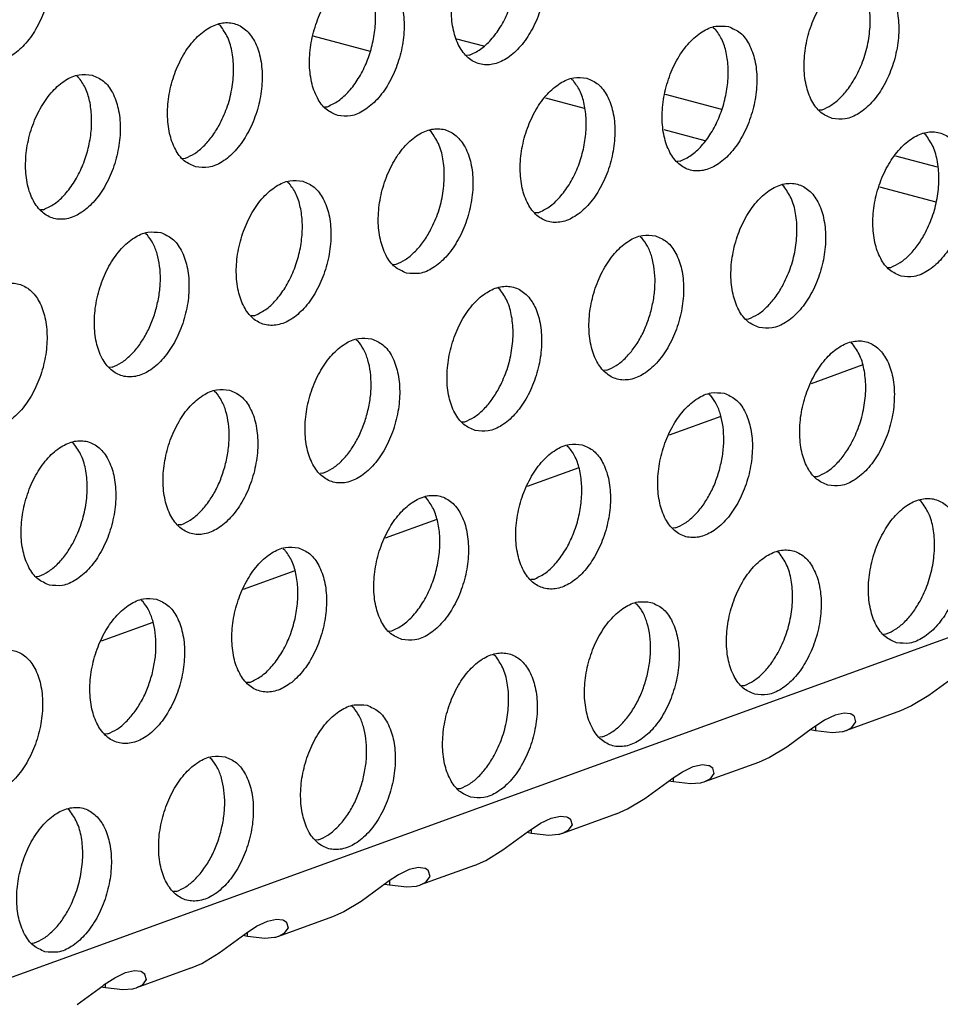
# Model space of a CAD drawing. Units: millimetres. Extents: x 28 to 622, y -25 to 395.
# Drawn here: x 449 to 453, y 96 to 100 of the extents above; entities that cross this region are included whole.
import ezdxf

# ---------------------------------------------------------------- set-up
doc = ezdxf.new("R2010")
doc.units = ezdxf.units.MM

# ---------------------------------------------------------------- blocks, each defined once
blk = doc.blocks.new('seitenblech_serie6_decke_vorne_rechts_02__76', base_point=(2629.9, 597.589))
at = {"color": 1, "linetype": 'Continuous'}
for p, q in [((2700.525, 602.069), (2702.065, 601.658)), ((2704.394, 601.99), (2705.12, 601.796)), ((2706.786, 600.398), (2707.83, 600.119)), ((2710.013, 600.49), (2711.528, 600.086)), ((2709.981, 599.545), (2711.085, 599.25)), ((2716.219, 598.834), (2717.347, 598.533)), ((2715.785, 597.996), (2717.307, 597.589))]:
    blk.add_line(p, q, dxfattribs=at)
blk = doc.blocks.new('ansaugblende_lochung_rv4_6_bg61_wandstehend__87', base_point=(2174.204, 392.018))
at = {"color": 1, "linetype": 'Continuous'}
for p, q in [((2698.029, 602.343), (2697.983, 602.372)), ((2711.31, 602.289), (2711.356, 602.259)), ((2704.738, 601.545), (2704.659, 601.54)), ((2694.158, 600.984), (2694.204, 600.955)), ((2707.485, 600.901), (2707.531, 600.871)), ((2700.834, 600.152), (2700.913, 600.157)), ((2714.162, 600.068), (2714.24, 600.074)), ((2703.706, 599.484), (2703.66, 599.513)), ((2717.034, 599.4), (2716.988, 599.43)), ((2697.009, 598.764), (2697.088, 598.769)), ((2710.415, 598.686), (2710.337, 598.68)), ((2699.835, 598.125), (2699.881, 598.096)), ((2713.209, 598.012), (2713.163, 598.042)), ((2693.263, 597.381), (2693.184, 597.376)), ((2706.59, 597.298), (2706.512, 597.293)), ((2747.659, 596.736), (2190.495, 394.568)), ((2696.01, 596.737), (2696.056, 596.708)), ((2709.338, 596.654), (2709.384, 596.624)), ((2702.687, 595.905), (2702.765, 595.91)), ((2716.014, 595.821), (2716.093, 595.826)), ((2705.559, 595.236), (2705.513, 595.266)), ((2698.94, 594.522), (2698.862, 594.517)), ((2712.189, 594.433), (2712.268, 594.439)), ((2701.688, 593.878), (2701.734, 593.849)), ((2715.061, 593.765), (2715.015, 593.795)), ((2715.337, 593.197), (2713.944, 592.691)), ((2695.115, 593.134), (2695.037, 593.129)), ((2708.443, 593.051), (2708.364, 593.045)), ((2697.863, 592.49), (2697.909, 592.461)), ((2711.19, 592.407), (2711.236, 592.377)), ((2704.539, 591.658), (2704.618, 591.663)), ((2711.512, 591.809), (2710.119, 591.303)), ((2694.084, 591.073), (2694.038, 591.102)), ((2707.365, 591.019), (2707.411, 590.989)), ((2700.793, 590.275), (2700.715, 590.27)), ((2707.687, 590.421), (2706.294, 589.915)), ((2714.042, 590.186), (2714.12, 590.191)), ((2703.586, 589.602), (2703.541, 589.631)), ((2716.914, 589.518), (2716.868, 589.548)), ((2703.862, 589.033), (2702.469, 588.527)), ((2696.968, 588.887), (2696.89, 588.882)), ((2710.295, 588.804), (2710.217, 588.798)), ((2699.716, 588.243), (2699.762, 588.214)), ((2713.089, 588.13), (2713.043, 588.16)), ((2700.037, 587.645), (2698.644, 587.14)), ((2693.065, 587.494), (2693.143, 587.499)), ((2706.471, 587.416), (2706.392, 587.41)), ((2695.891, 586.855), (2695.937, 586.826)), ((2709.218, 586.772), (2709.264, 586.742)), ((2696.212, 586.257), (2694.819, 585.752)), ((2702.567, 586.023), (2702.646, 586.028)), ((2715.895, 585.939), (2715.973, 585.944)), ((2705.439, 585.354), (2705.393, 585.384)), ((2717.81, 584.792), (2717.118, 584.285)), ((2698.821, 584.64), (2698.742, 584.635)), ((2712.07, 584.551), (2712.148, 584.557)), ((2717.118, 584.285), (2716.653, 584.004)), ((2701.568, 583.996), (2701.614, 583.967)), ((2716.653, 584.004), (2716.351, 583.872)), ((2714.307, 583.617), (2714.027, 583.434)), ((2714.595, 583.756), (2714.307, 583.617)), ((2714.841, 583.811), (2714.595, 583.756)), ((2715.01, 583.791), (2714.841, 583.811)), ((2716.351, 583.872), (2714.898, 583.344)), ((2715.03, 583.783), (2715.01, 583.791)), ((2715.102, 583.735), (2715.03, 583.783)), ((2715.113, 583.719), (2715.102, 583.735)), ((2715.111, 583.729), (2715.102, 583.735)), ((2715.113, 583.719), (2715.111, 583.729)), ((2715.154, 583.572), (2715.113, 583.719)), ((2713.985, 583.404), (2713.293, 582.897)), ((2713.932, 583.365), (2714.061, 583.345)), ((2714.027, 583.434), (2713.985, 583.404)), ((2714.063, 583.457), (2714.061, 583.345)), ((2714.061, 583.345), (2714.526, 583.289)), ((2714.883, 583.339), (2714.898, 583.344)), ((2714.898, 583.344), (2715.043, 583.42)), ((2715.043, 583.42), (2715.154, 583.572)), ((2694.996, 583.252), (2694.917, 583.247)), ((2708.323, 583.169), (2708.245, 583.163)), ((2714.526, 583.289), (2714.79, 583.314)), ((2714.79, 583.314), (2714.812, 583.319)), ((2714.812, 583.319), (2714.883, 583.339)), ((2713.293, 582.897), (2712.828, 582.616)), ((2697.743, 582.608), (2697.789, 582.579)), ((2712.828, 582.616), (2712.526, 582.484)), ((2710.482, 582.229), (2710.77, 582.368)), ((2710.77, 582.368), (2711.016, 582.423)), ((2711.016, 582.423), (2711.185, 582.403)), ((2712.526, 582.484), (2711.073, 581.957)), ((2711.185, 582.403), (2711.205, 582.395)), ((2711.205, 582.395), (2711.277, 582.347)), ((2711.277, 582.347), (2711.289, 582.331)), ((2711.277, 582.347), (2711.286, 582.341)), ((2711.286, 582.341), (2711.289, 582.331)), ((2711.289, 582.331), (2711.329, 582.185)), ((2710.16, 582.016), (2710.202, 582.046)), ((2710.202, 582.046), (2710.482, 582.229)), ((2710.236, 581.957), (2710.238, 582.069)), ((2711.218, 582.032), (2711.073, 581.957)), ((2711.329, 582.185), (2711.218, 582.032)), ((2704.42, 581.776), (2704.498, 581.781)), ((2709.468, 581.509), (2710.16, 582.016)), ((2710.236, 581.957), (2710.107, 581.977)), ((2710.701, 581.901), (2710.236, 581.957)), ((2710.965, 581.926), (2710.701, 581.901)), ((2710.987, 581.931), (2710.965, 581.926)), ((2711.058, 581.951), (2710.987, 581.931)), ((2711.073, 581.957), (2711.058, 581.951)), ((2709.003, 581.228), (2709.468, 581.509)), ((2708.701, 581.096), (2709.003, 581.228)), ((2693.964, 581.191), (2693.918, 581.22)), ((2706.657, 580.841), (2706.945, 580.98)), ((2706.945, 580.98), (2707.191, 581.035)), ((2707.191, 581.035), (2707.36, 581.015)), ((2708.701, 581.096), (2707.248, 580.569)), ((2707.36, 581.015), (2707.38, 581.007)), ((2707.38, 581.007), (2707.452, 580.959)), ((2707.452, 580.959), (2707.464, 580.943)), ((2707.452, 580.959), (2707.461, 580.953)), ((2706.377, 580.658), (2706.657, 580.841)), ((2707.504, 580.797), (2707.393, 580.644)), ((2707.461, 580.953), (2707.464, 580.943)), ((2707.464, 580.943), (2707.504, 580.797)), ((2705.643, 580.122), (2706.335, 580.628)), ((2706.411, 580.569), (2706.283, 580.589)), ((2706.335, 580.628), (2706.377, 580.658)), ((2706.411, 580.569), (2706.413, 580.682)), ((2706.876, 580.513), (2706.411, 580.569)), ((2707.14, 580.538), (2706.876, 580.513)), ((2707.163, 580.543), (2707.14, 580.538)), ((2707.233, 580.563), (2707.163, 580.543)), ((2707.248, 580.569), (2707.233, 580.563)), ((2707.393, 580.644), (2707.248, 580.569)), ((2700.673, 580.393), (2700.595, 580.388)), ((2705.178, 579.84), (2705.643, 580.122)), ((2703.366, 579.647), (2703.12, 579.592)), ((2703.535, 579.627), (2703.366, 579.647)), ((2704.876, 579.708), (2703.423, 579.181)), ((2704.876, 579.708), (2705.178, 579.84)), ((2702.832, 579.453), (2702.552, 579.27)), ((2703.12, 579.592), (2702.832, 579.453)), ((2703.555, 579.619), (2703.535, 579.627)), ((2703.627, 579.571), (2703.555, 579.619)), ((2703.568, 579.256), (2703.679, 579.409)), ((2703.639, 579.555), (2703.627, 579.571)), ((2703.636, 579.565), (2703.627, 579.571)), ((2703.639, 579.555), (2703.636, 579.565)), ((2703.679, 579.409), (2703.639, 579.555)), ((2702.51, 579.24), (2701.819, 578.734)), ((2702.458, 579.202), (2702.587, 579.182)), ((2702.552, 579.27), (2702.51, 579.24)), ((2702.588, 579.294), (2702.587, 579.182)), ((2702.587, 579.182), (2703.051, 579.125)), ((2703.051, 579.125), (2703.315, 579.15)), ((2703.315, 579.15), (2703.338, 579.155)), ((2703.338, 579.155), (2703.408, 579.176)), ((2703.408, 579.176), (2703.423, 579.181)), ((2703.423, 579.181), (2703.568, 579.256)), ((2696.848, 579.005), (2696.77, 579)), ((2701.819, 578.734), (2701.353, 578.452)), ((2701.051, 578.32), (2699.598, 577.793)), ((2701.353, 578.452), (2701.051, 578.32)), ((2698.727, 577.882), (2699.007, 578.065)), ((2699.007, 578.065), (2699.295, 578.205)), ((2699.295, 578.205), (2699.541, 578.259)), ((2699.541, 578.259), (2699.71, 578.239)), ((2699.71, 578.239), (2699.73, 578.231)), ((2699.73, 578.231), (2699.802, 578.183)), ((2699.802, 578.183), (2699.814, 578.167)), ((2699.802, 578.183), (2699.811, 578.177)), ((2699.811, 578.177), (2699.814, 578.167)), ((2699.814, 578.167), (2699.854, 578.021)), ((2697.994, 577.346), (2698.685, 577.852)), ((2698.762, 577.794), (2698.633, 577.814)), ((2698.685, 577.852), (2698.727, 577.882)), ((2698.762, 577.794), (2698.763, 577.906)), ((2699.226, 577.737), (2698.762, 577.794)), ((2699.583, 577.788), (2699.513, 577.767)), ((2699.598, 577.793), (2699.583, 577.788)), ((2699.743, 577.868), (2699.598, 577.793)), ((2699.854, 578.021), (2699.743, 577.868)), ((2692.945, 577.612), (2693.023, 577.617)), ((2699.49, 577.762), (2699.226, 577.737)), ((2699.513, 577.767), (2699.49, 577.762)), ((2697.528, 577.065), (2697.994, 577.346)), ((2697.226, 576.932), (2697.528, 577.065)), ((2695.182, 576.677), (2695.47, 576.817)), ((2695.47, 576.817), (2695.716, 576.871)), ((2695.716, 576.871), (2695.885, 576.851)), ((2697.226, 576.932), (2695.773, 576.405)), ((2695.885, 576.851), (2695.905, 576.844)), ((2695.905, 576.844), (2695.977, 576.795)), ((2695.977, 576.795), (2695.989, 576.779)), ((2695.977, 576.795), (2695.986, 576.789)), ((2695.986, 576.789), (2695.989, 576.779)), ((2695.989, 576.779), (2696.029, 576.633)), ((2694.169, 575.958), (2694.86, 576.464)), ((2694.86, 576.464), (2694.902, 576.494)), ((2694.902, 576.494), (2695.182, 576.677)), ((2694.937, 576.406), (2694.938, 576.518)), ((2695.918, 576.48), (2695.773, 576.405)), ((2696.029, 576.633), (2695.918, 576.48)), ((2694.937, 576.406), (2694.808, 576.426)), ((2695.401, 576.349), (2694.937, 576.406)), ((2695.665, 576.374), (2695.401, 576.349)), ((2695.688, 576.38), (2695.665, 576.374)), ((2695.758, 576.4), (2695.688, 576.38)), ((2695.773, 576.405), (2695.758, 576.4))]:
    blk.add_line(p, q, dxfattribs=at)
for points in [[(2692.719, 605.257), (2692.37, 605.266), (2692.007, 605.118), (2691.66, 604.825), (2691.357, 604.41), (2691.123, 603.908), (2690.976, 603.358), (2690.929, 602.805), (2690.984, 602.294), (2691.139, 601.867), (2691.38, 601.558), (2691.688, 601.392), (2692.037, 601.383), (2692.4, 601.531), (2692.747, 601.824), (2693.05, 602.239), (2693.285, 602.741), (2693.431, 603.291), (2693.479, 603.844), (2693.423, 604.355), (2693.268, 604.782), (2693.027, 605.091), (2692.719, 605.257)], [(2706.047, 605.173), (2705.697, 605.183), (2705.334, 605.035), (2704.987, 604.742), (2704.684, 604.327), (2704.45, 603.824), (2704.303, 603.274), (2704.256, 602.721), (2704.312, 602.211), (2704.467, 601.784), (2704.708, 601.475), (2705.015, 601.309), (2705.365, 601.299), (2705.728, 601.447), (2706.075, 601.74), (2706.378, 602.155), (2706.612, 602.658), (2706.759, 603.208), (2706.806, 603.761), (2706.75, 604.271), (2706.595, 604.698), (2706.354, 605.007), (2706.047, 605.173)], [(2704.738, 601.545), (2705.036, 601.705), (2705.319, 601.962), (2705.571, 602.301), (2705.779, 602.703), (2705.93, 603.146), (2706.016, 603.606), (2706.033, 604.057), (2705.98, 604.474), (2705.86, 604.835), (2705.678, 605.119)], [(2701.19, 599.921), (2701.54, 599.911), (2701.903, 600.059), (2702.25, 600.352), (2702.553, 600.767), (2702.787, 601.27), (2702.934, 601.82), (2702.981, 602.373), (2702.925, 602.883), (2702.77, 603.31), (2702.53, 603.619), (2702.222, 603.785), (2701.872, 603.795), (2701.509, 603.647), (2701.162, 603.354), (2700.86, 602.939), (2700.625, 602.436), (2700.478, 601.886), (2700.431, 601.334), (2700.487, 600.823), (2700.642, 600.396), (2700.883, 600.087), (2701.19, 599.921)], [(2700.913, 600.157), (2701.211, 600.317), (2701.494, 600.574), (2701.746, 600.913), (2701.954, 601.315), (2702.105, 601.758), (2702.191, 602.218), (2702.209, 602.669), (2702.155, 603.086), (2702.035, 603.447), (2701.854, 603.731)], [(2714.518, 599.837), (2714.867, 599.828), (2715.23, 599.976), (2715.577, 600.269), (2715.88, 600.684), (2716.114, 601.187), (2716.261, 601.737), (2716.309, 602.289), (2716.253, 602.8), (2716.098, 603.227), (2715.857, 603.536), (2715.549, 603.702), (2715.2, 603.711), (2714.837, 603.564), (2714.49, 603.27), (2714.187, 602.856), (2713.953, 602.353), (2713.806, 601.803), (2713.758, 601.25), (2713.814, 600.74), (2713.969, 600.312), (2714.21, 600.003), (2714.518, 599.837)], [(2715.148, 600.958), (2715.356, 601.425), (2715.489, 601.93), (2715.538, 602.438), (2715.501, 602.914), (2715.379, 603.327), (2715.181, 603.647)], [(2697.365, 598.533), (2697.715, 598.523), (2698.078, 598.671), (2698.425, 598.965), (2698.728, 599.379), (2698.962, 599.882), (2699.109, 600.432), (2699.156, 600.985), (2699.1, 601.495), (2698.946, 601.923), (2698.705, 602.232), (2698.397, 602.398), (2698.047, 602.407), (2697.685, 602.259), (2697.338, 601.966), (2697.035, 601.551), (2696.8, 601.048), (2696.653, 600.498), (2696.606, 599.946), (2696.662, 599.435), (2696.817, 599.008), (2697.058, 598.699), (2697.365, 598.533)], [(2697.996, 599.653), (2698.203, 600.121), (2698.336, 600.626), (2698.386, 601.133), (2698.348, 601.61), (2698.226, 602.022), (2698.029, 602.343)], [(2711.724, 602.314), (2711.375, 602.324), (2711.012, 602.176), (2710.665, 601.882), (2710.362, 601.468), (2710.128, 600.965), (2709.981, 600.415), (2709.933, 599.862), (2709.989, 599.352), (2710.144, 598.924), (2710.385, 598.615), (2710.693, 598.449), (2711.042, 598.44), (2711.405, 598.588), (2711.752, 598.881), (2712.055, 599.296), (2712.289, 599.799), (2712.436, 600.349), (2712.484, 600.901), (2712.428, 601.412), (2712.273, 601.839), (2712.032, 602.148), (2711.724, 602.314)], [(2710.415, 598.686), (2710.713, 598.846), (2710.996, 599.103), (2711.249, 599.442), (2711.456, 599.844), (2711.607, 600.287), (2711.694, 600.747), (2711.711, 601.198), (2711.658, 601.615), (2711.537, 601.976), (2711.356, 602.259)], [(2694.572, 601.01), (2694.223, 601.019), (2693.86, 600.871), (2693.513, 600.578), (2693.21, 600.163), (2692.975, 599.66), (2692.828, 599.11), (2692.781, 598.558), (2692.837, 598.047), (2692.992, 597.62), (2693.233, 597.311), (2693.54, 597.145), (2693.89, 597.136), (2694.253, 597.283), (2694.6, 597.577), (2694.903, 597.991), (2695.137, 598.494), (2695.284, 599.044), (2695.331, 599.597), (2695.275, 600.107), (2695.121, 600.535), (2694.88, 600.844), (2694.572, 601.01)], [(2693.263, 597.381), (2693.561, 597.542), (2693.844, 597.798), (2694.096, 598.137), (2694.304, 598.539), (2694.455, 598.983), (2694.542, 599.442), (2694.559, 599.893), (2694.506, 600.311), (2694.385, 600.671), (2694.204, 600.955)], [(2707.899, 600.926), (2707.55, 600.936), (2707.187, 600.788), (2706.84, 600.495), (2706.537, 600.08), (2706.303, 599.577), (2706.156, 599.027), (2706.109, 598.474), (2706.164, 597.964), (2706.319, 597.537), (2706.56, 597.228), (2706.868, 597.062), (2707.217, 597.052), (2707.58, 597.2), (2707.927, 597.493), (2708.23, 597.908), (2708.465, 598.411), (2708.611, 598.961), (2708.659, 599.513), (2708.603, 600.024), (2708.448, 600.451), (2708.207, 600.76), (2707.899, 600.926)], [(2706.59, 597.298), (2706.888, 597.458), (2707.172, 597.715), (2707.424, 598.054), (2707.631, 598.456), (2707.782, 598.899), (2707.869, 599.359), (2707.886, 599.81), (2707.833, 600.227), (2707.712, 600.588), (2707.531, 600.871)], [(2714.24, 600.074), (2714.489, 600.2), (2714.73, 600.395), (2714.952, 600.651), (2715.148, 600.958)], [(2697.088, 598.769), (2697.337, 598.896), (2697.577, 599.091), (2697.8, 599.347), (2697.996, 599.653)], [(2703.043, 595.674), (2703.392, 595.664), (2703.755, 595.812), (2704.102, 596.105), (2704.405, 596.52), (2704.64, 597.023), (2704.786, 597.573), (2704.834, 598.126), (2704.778, 598.636), (2704.623, 599.063), (2704.382, 599.372), (2704.074, 599.538), (2703.725, 599.548), (2703.362, 599.4), (2703.015, 599.107), (2702.712, 598.692), (2702.478, 598.189), (2702.331, 597.639), (2702.284, 597.086), (2702.34, 596.576), (2702.494, 596.149), (2702.735, 595.84), (2703.043, 595.674)], [(2703.674, 596.794), (2703.881, 597.261), (2704.014, 597.766), (2704.063, 598.274), (2704.026, 598.751), (2703.904, 599.163), (2703.706, 599.484)], [(2716.37, 595.59), (2716.72, 595.581), (2717.083, 595.729), (2717.43, 596.022), (2717.733, 596.437), (2717.967, 596.939), (2718.114, 597.489), (2718.161, 598.042), (2718.105, 598.553), (2717.95, 598.98), (2717.71, 599.289), (2717.402, 599.455), (2717.052, 599.464), (2716.689, 599.316), (2716.342, 599.023), (2716.04, 598.608), (2715.805, 598.106), (2715.658, 597.556), (2715.611, 597.003), (2715.667, 596.492), (2715.822, 596.065), (2716.063, 595.756), (2716.37, 595.59)], [(2717.001, 596.711), (2717.208, 597.178), (2717.341, 597.683), (2717.391, 598.191), (2717.353, 598.667), (2717.231, 599.08), (2717.034, 599.4)], [(2700.25, 598.15), (2699.9, 598.16), (2699.537, 598.012), (2699.19, 597.719), (2698.887, 597.304), (2698.653, 596.801), (2698.506, 596.251), (2698.459, 595.699), (2698.515, 595.188), (2698.669, 594.761), (2698.91, 594.452), (2699.218, 594.286), (2699.567, 594.276), (2699.93, 594.424), (2700.277, 594.717), (2700.58, 595.132), (2700.815, 595.635), (2700.962, 596.185), (2701.009, 596.738), (2700.953, 597.248), (2700.798, 597.675), (2700.557, 597.985), (2700.25, 598.15)], [(2698.94, 594.522), (2699.239, 594.683), (2699.522, 594.939), (2699.774, 595.278), (2699.981, 595.68), (2700.133, 596.123), (2700.219, 596.583), (2700.236, 597.034), (2700.183, 597.451), (2700.063, 597.812), (2699.881, 598.096)], [(2712.545, 594.202), (2712.895, 594.193), (2713.258, 594.341), (2713.605, 594.634), (2713.908, 595.049), (2714.142, 595.552), (2714.289, 596.102), (2714.336, 596.654), (2714.28, 597.165), (2714.126, 597.592), (2713.885, 597.901), (2713.577, 598.067), (2713.227, 598.076), (2712.865, 597.929), (2712.518, 597.635), (2712.215, 597.221), (2711.98, 596.718), (2711.833, 596.168), (2711.786, 595.615), (2711.842, 595.105), (2711.997, 594.677), (2712.238, 594.368), (2712.545, 594.202)], [(2713.176, 595.323), (2713.383, 595.79), (2713.516, 596.295), (2713.566, 596.803), (2713.528, 597.279), (2713.406, 597.692), (2713.209, 598.012)], [(2696.425, 596.763), (2696.075, 596.772), (2695.712, 596.624), (2695.365, 596.331), (2695.062, 595.916), (2694.828, 595.413), (2694.681, 594.863), (2694.634, 594.311), (2694.69, 593.8), (2694.844, 593.373), (2695.085, 593.064), (2695.393, 592.898), (2695.743, 592.888), (2696.105, 593.036), (2696.452, 593.33), (2696.755, 593.744), (2696.99, 594.247), (2697.137, 594.797), (2697.184, 595.35), (2697.128, 595.86), (2696.973, 596.288), (2696.732, 596.597), (2696.425, 596.763)], [(2696.308, 594.736), (2696.384, 595.119), (2696.413, 595.499), (2696.393, 595.861), (2696.325, 596.191), (2696.211, 596.477), (2696.056, 596.708)], [(2702.765, 595.91), (2703.014, 596.037), (2703.255, 596.232), (2703.478, 596.487), (2703.674, 596.794)], [(2709.752, 596.679), (2709.403, 596.689), (2709.04, 596.541), (2708.693, 596.248), (2708.39, 595.833), (2708.155, 595.33), (2708.008, 594.78), (2707.961, 594.227), (2708.017, 593.717), (2708.172, 593.29), (2708.413, 592.98), (2708.72, 592.814), (2709.07, 592.805), (2709.433, 592.953), (2709.78, 593.246), (2710.083, 593.661), (2710.317, 594.164), (2710.464, 594.714), (2710.511, 595.266), (2710.455, 595.777), (2710.301, 596.204), (2710.06, 596.513), (2709.752, 596.679)], [(2709.635, 594.652), (2709.712, 595.035), (2709.741, 595.415), (2709.721, 595.777), (2709.653, 596.108), (2709.539, 596.394), (2709.384, 596.624)], [(2716.093, 595.826), (2716.342, 595.953), (2716.582, 596.148), (2716.805, 596.404), (2717.001, 596.711)], [(2691.568, 591.51), (2691.918, 591.501), (2692.281, 591.648), (2692.628, 591.942), (2692.93, 592.356), (2693.165, 592.859), (2693.312, 593.409), (2693.359, 593.962), (2693.303, 594.473), (2693.148, 594.9), (2692.907, 595.209), (2692.6, 595.375), (2692.25, 595.384), (2691.887, 595.236), (2691.54, 594.943), (2691.237, 594.528), (2691.003, 594.025), (2690.856, 593.475), (2690.809, 592.923), (2690.865, 592.412), (2691.02, 591.985), (2691.26, 591.676), (2691.568, 591.51)], [(2704.896, 591.427), (2705.245, 591.417), (2705.608, 591.565), (2705.955, 591.858), (2706.258, 592.273), (2706.492, 592.776), (2706.639, 593.326), (2706.686, 593.879), (2706.63, 594.389), (2706.476, 594.816), (2706.235, 595.125), (2705.927, 595.291), (2705.578, 595.301), (2705.215, 595.153), (2704.868, 594.86), (2704.565, 594.445), (2704.33, 593.942), (2704.184, 593.392), (2704.136, 592.839), (2704.192, 592.329), (2704.347, 591.902), (2704.588, 591.593), (2704.896, 591.427)], [(2712.268, 594.439), (2712.517, 594.565), (2712.757, 594.76), (2712.98, 595.016), (2713.176, 595.323)], [(2705.526, 592.547), (2705.734, 593.014), (2705.867, 593.519), (2705.916, 594.027), (2705.878, 594.504), (2705.757, 594.916), (2705.559, 595.236)], [(2695.115, 593.134), (2695.365, 593.261), (2695.605, 593.456), (2695.828, 593.712), (2696.024, 594.018), (2696.186, 594.364), (2696.308, 594.736)], [(2708.443, 593.051), (2708.692, 593.177), (2708.932, 593.372), (2709.155, 593.628), (2709.351, 593.935), (2709.513, 594.281), (2709.635, 594.652)], [(2702.102, 593.903), (2701.753, 593.913), (2701.39, 593.765), (2701.043, 593.472), (2700.74, 593.057), (2700.505, 592.554), (2700.359, 592.004), (2700.311, 591.451), (2700.367, 590.941), (2700.522, 590.514), (2700.763, 590.205), (2701.071, 590.039), (2701.42, 590.029), (2701.783, 590.177), (2702.13, 590.47), (2702.433, 590.885), (2702.667, 591.388), (2702.814, 591.938), (2702.861, 592.491), (2702.806, 593.001), (2702.651, 593.428), (2702.41, 593.737), (2702.102, 593.903)], [(2701.985, 591.876), (2702.062, 592.259), (2702.091, 592.639), (2702.071, 593.001), (2702.003, 593.332), (2701.889, 593.618), (2701.734, 593.849)], [(2714.398, 589.955), (2714.747, 589.946), (2715.11, 590.094), (2715.457, 590.387), (2715.76, 590.802), (2715.995, 591.305), (2716.142, 591.855), (2716.189, 592.407), (2716.133, 592.918), (2715.978, 593.345), (2715.737, 593.654), (2715.43, 593.82), (2715.08, 593.829), (2714.717, 593.682), (2714.37, 593.388), (2714.067, 592.974), (2713.833, 592.471), (2713.686, 591.921), (2713.639, 591.368), (2713.695, 590.857), (2713.849, 590.43), (2714.09, 590.121), (2714.398, 589.955)], [(2715.029, 591.076), (2715.236, 591.543), (2715.369, 592.048), (2715.418, 592.556), (2715.381, 593.032), (2715.259, 593.445), (2715.061, 593.765)], [(2698.277, 592.516), (2697.928, 592.525), (2697.565, 592.377), (2697.218, 592.084), (2696.915, 591.669), (2696.681, 591.166), (2696.534, 590.616), (2696.486, 590.064), (2696.542, 589.553), (2696.697, 589.126), (2696.938, 588.817), (2697.246, 588.651), (2697.595, 588.641), (2697.958, 588.789), (2698.305, 589.083), (2698.608, 589.497), (2698.842, 590), (2698.989, 590.55), (2699.037, 591.103), (2698.981, 591.613), (2698.826, 592.04), (2698.585, 592.35), (2698.277, 592.516)], [(2698.16, 590.488), (2698.237, 590.872), (2698.266, 591.251), (2698.246, 591.614), (2698.178, 591.944), (2698.064, 592.23), (2697.909, 592.461)], [(2704.618, 591.663), (2704.867, 591.79), (2705.108, 591.985), (2705.33, 592.24), (2705.526, 592.547)], [(2711.605, 592.432), (2711.255, 592.442), (2710.892, 592.294), (2710.545, 592), (2710.242, 591.586), (2710.008, 591.083), (2709.861, 590.533), (2709.814, 589.98), (2709.87, 589.47), (2710.024, 589.042), (2710.265, 588.733), (2710.573, 588.567), (2710.923, 588.558), (2711.285, 588.706), (2711.632, 588.999), (2711.935, 589.414), (2712.17, 589.917), (2712.317, 590.467), (2712.364, 591.019), (2712.308, 591.53), (2712.153, 591.957), (2711.912, 592.266), (2711.605, 592.432)], [(2711.488, 590.405), (2711.564, 590.788), (2711.593, 591.168), (2711.573, 591.53), (2711.505, 591.861), (2711.391, 592.147), (2711.236, 592.377)], [(2700.793, 590.275), (2701.042, 590.402), (2701.283, 590.597), (2701.505, 590.852), (2701.701, 591.159), (2701.863, 591.505), (2701.985, 591.876)], [(2693.421, 587.263), (2693.77, 587.254), (2694.133, 587.401), (2694.48, 587.695), (2694.783, 588.109), (2695.017, 588.612), (2695.164, 589.162), (2695.212, 589.715), (2695.156, 590.225), (2695.001, 590.653), (2694.76, 590.962), (2694.452, 591.128), (2694.103, 591.137), (2693.74, 590.989), (2693.393, 590.696), (2693.09, 590.281), (2692.856, 589.778), (2692.709, 589.228), (2692.661, 588.676), (2692.717, 588.165), (2692.872, 587.738), (2693.113, 587.429), (2693.421, 587.263)], [(2694.051, 588.383), (2694.259, 588.851), (2694.392, 589.356), (2694.441, 589.864), (2694.404, 590.34), (2694.282, 590.752), (2694.084, 591.073)], [(2707.78, 591.044), (2707.43, 591.054), (2707.067, 590.906), (2706.72, 590.613), (2706.417, 590.198), (2706.183, 589.695), (2706.036, 589.145), (2705.989, 588.592), (2706.045, 588.082), (2706.2, 587.655), (2706.44, 587.345), (2706.748, 587.18), (2707.098, 587.17), (2707.461, 587.318), (2707.808, 587.611), (2708.11, 588.026), (2708.345, 588.529), (2708.492, 589.079), (2708.539, 589.631), (2708.483, 590.142), (2708.328, 590.569), (2708.087, 590.878), (2707.78, 591.044)], [(2714.12, 590.191), (2714.37, 590.318), (2714.61, 590.513), (2714.833, 590.769), (2715.029, 591.076)], [(2706.471, 587.416), (2706.769, 587.576), (2707.052, 587.833), (2707.304, 588.172), (2707.511, 588.574), (2707.663, 589.017), (2707.749, 589.477), (2707.766, 589.928), (2707.713, 590.345), (2707.593, 590.706), (2707.411, 590.989)], [(2696.968, 588.887), (2697.217, 589.014), (2697.458, 589.209), (2697.68, 589.465), (2697.876, 589.771), (2698.038, 590.117), (2698.16, 590.488)], [(2710.295, 588.804), (2710.545, 588.93), (2710.785, 589.125), (2711.008, 589.381), (2711.204, 589.688), (2711.366, 590.033), (2711.488, 590.405)], [(2702.923, 585.792), (2703.273, 585.782), (2703.636, 585.93), (2703.983, 586.223), (2704.286, 586.638), (2704.52, 587.141), (2704.667, 587.691), (2704.714, 588.244), (2704.658, 588.754), (2704.503, 589.181), (2704.262, 589.49), (2703.955, 589.656), (2703.605, 589.666), (2703.242, 589.518), (2702.895, 589.225), (2702.592, 588.81), (2702.358, 588.307), (2702.211, 587.757), (2702.164, 587.204), (2702.22, 586.694), (2702.375, 586.267), (2702.616, 585.958), (2702.923, 585.792)], [(2702.646, 586.028), (2702.944, 586.188), (2703.227, 586.445), (2703.479, 586.784), (2703.687, 587.186), (2703.838, 587.629), (2703.924, 588.089), (2703.941, 588.54), (2703.888, 588.957), (2703.768, 589.318), (2703.586, 589.602)], [(2716.251, 585.708), (2716.6, 585.699), (2716.963, 585.847), (2717.31, 586.14), (2717.613, 586.555), (2717.847, 587.057), (2717.994, 587.607), (2718.041, 588.16), (2717.986, 588.671), (2717.831, 589.098), (2717.59, 589.407), (2717.282, 589.573), (2716.933, 589.582), (2716.57, 589.434), (2716.223, 589.141), (2715.92, 588.726), (2715.685, 588.224), (2715.539, 587.674), (2715.491, 587.121), (2715.547, 586.61), (2715.702, 586.183), (2715.943, 585.874), (2716.251, 585.708)], [(2716.881, 586.829), (2717.089, 587.296), (2717.222, 587.801), (2717.271, 588.309), (2717.234, 588.785), (2717.112, 589.198), (2716.914, 589.518)], [(2693.143, 587.499), (2693.392, 587.626), (2693.633, 587.821), (2693.855, 588.077), (2694.051, 588.383)], [(2700.13, 588.268), (2699.78, 588.278), (2699.417, 588.13), (2699.07, 587.837), (2698.768, 587.422), (2698.533, 586.919), (2698.386, 586.369), (2698.339, 585.817), (2698.395, 585.306), (2698.55, 584.879), (2698.791, 584.57), (2699.098, 584.404), (2699.448, 584.394), (2699.811, 584.542), (2700.158, 584.835), (2700.461, 585.25), (2700.695, 585.753), (2700.842, 586.303), (2700.889, 586.856), (2700.833, 587.366), (2700.678, 587.793), (2700.438, 588.102), (2700.13, 588.268)], [(2698.821, 584.64), (2699.119, 584.8), (2699.402, 585.057), (2699.654, 585.396), (2699.862, 585.798), (2700.013, 586.241), (2700.099, 586.701), (2700.117, 587.152), (2700.063, 587.569), (2699.943, 587.93), (2699.762, 588.214)], [(2712.426, 584.32), (2712.775, 584.311), (2713.138, 584.459), (2713.485, 584.752), (2713.788, 585.167), (2714.022, 585.67), (2714.169, 586.22), (2714.217, 586.772), (2714.161, 587.283), (2714.006, 587.71), (2713.765, 588.019), (2713.457, 588.185), (2713.108, 588.194), (2712.745, 588.047), (2712.398, 587.753), (2712.095, 587.339), (2711.861, 586.836), (2711.714, 586.286), (2711.666, 585.733), (2711.722, 585.223), (2711.877, 584.795), (2712.118, 584.486), (2712.426, 584.32)], [(2713.056, 585.441), (2713.264, 585.908), (2713.397, 586.413), (2713.446, 586.921), (2713.409, 587.397), (2713.287, 587.81), (2713.089, 588.13)], [(2696.305, 586.881), (2695.955, 586.89), (2695.593, 586.742), (2695.246, 586.449), (2694.943, 586.034), (2694.708, 585.531), (2694.561, 584.981), (2694.514, 584.429), (2694.57, 583.918), (2694.725, 583.491), (2694.966, 583.182), (2695.273, 583.016), (2695.623, 583.006), (2695.986, 583.154), (2696.333, 583.448), (2696.636, 583.862), (2696.87, 584.365), (2697.017, 584.915), (2697.064, 585.468), (2697.008, 585.978), (2696.854, 586.406), (2696.613, 586.715), (2696.305, 586.881)], [(2696.188, 584.853), (2696.265, 585.237), (2696.294, 585.616), (2696.274, 585.979), (2696.206, 586.309), (2696.092, 586.595), (2695.937, 586.826)], [(2709.632, 586.797), (2709.283, 586.807), (2708.92, 586.659), (2708.573, 586.365), (2708.27, 585.951), (2708.036, 585.448), (2707.889, 584.898), (2707.841, 584.345), (2707.897, 583.835), (2708.052, 583.407), (2708.293, 583.098), (2708.601, 582.932), (2708.95, 582.923), (2709.313, 583.071), (2709.66, 583.364), (2709.963, 583.779), (2710.197, 584.282), (2710.344, 584.832), (2710.392, 585.384), (2710.336, 585.895), (2710.181, 586.322), (2709.94, 586.631), (2709.632, 586.797)], [(2715.973, 585.944), (2716.222, 586.071), (2716.463, 586.266), (2716.685, 586.522), (2716.881, 586.829)], [(2709.515, 584.77), (2709.592, 585.153), (2709.621, 585.533), (2709.601, 585.895), (2709.533, 586.226), (2709.419, 586.512), (2709.264, 586.742)], [(2691.448, 581.628), (2691.798, 581.619), (2692.161, 581.766), (2692.508, 582.06), (2692.811, 582.474), (2693.045, 582.977), (2693.192, 583.527), (2693.239, 584.08), (2693.183, 584.59), (2693.029, 585.018), (2692.788, 585.327), (2692.48, 585.493), (2692.131, 585.502), (2691.768, 585.354), (2691.421, 585.061), (2691.118, 584.646), (2690.883, 584.143), (2690.736, 583.593), (2690.689, 583.041), (2690.745, 582.53), (2690.9, 582.103), (2691.141, 581.794), (2691.448, 581.628)], [(2704.776, 581.545), (2705.125, 581.535), (2705.488, 581.683), (2705.835, 581.976), (2706.138, 582.391), (2706.373, 582.894), (2706.519, 583.444), (2706.567, 583.996), (2706.511, 584.507), (2706.356, 584.934), (2706.115, 585.243), (2705.807, 585.409), (2705.458, 585.419), (2705.095, 585.271), (2704.748, 584.978), (2704.445, 584.563), (2704.211, 584.06), (2704.064, 583.51), (2704.017, 582.957), (2704.072, 582.447), (2704.227, 582.02), (2704.468, 581.711), (2704.776, 581.545)], [(2705.407, 582.665), (2705.614, 583.132), (2705.747, 583.637), (2705.796, 584.145), (2705.759, 584.622), (2705.637, 585.034), (2705.439, 585.354)], [(2712.148, 584.557), (2712.397, 584.683), (2712.638, 584.878), (2712.86, 585.134), (2713.056, 585.441)], [(2694.996, 583.252), (2695.245, 583.379), (2695.485, 583.574), (2695.708, 583.83), (2695.904, 584.136), (2696.066, 584.482), (2696.188, 584.853)], [(2708.323, 583.169), (2708.572, 583.295), (2708.813, 583.49), (2709.035, 583.746), (2709.231, 584.053), (2709.393, 584.398), (2709.515, 584.77)], [(2701.982, 584.021), (2701.633, 584.031), (2701.27, 583.883), (2700.923, 583.59), (2700.62, 583.175), (2700.386, 582.672), (2700.239, 582.122), (2700.192, 581.569), (2700.248, 581.059), (2700.402, 580.632), (2700.643, 580.323), (2700.951, 580.157), (2701.3, 580.147), (2701.663, 580.295), (2702.01, 580.588), (2702.313, 581.003), (2702.548, 581.506), (2702.694, 582.056), (2702.742, 582.609), (2702.686, 583.119), (2702.531, 583.546), (2702.29, 583.855), (2701.982, 584.021)], [(2701.865, 581.994), (2701.942, 582.377), (2701.971, 582.757), (2701.951, 583.119), (2701.883, 583.45), (2701.769, 583.736), (2701.614, 583.967)], [(2698.158, 582.633), (2697.808, 582.643), (2697.445, 582.495), (2697.098, 582.202), (2696.795, 581.787), (2696.561, 581.284), (2696.414, 580.734), (2696.367, 580.182), (2696.423, 579.671), (2696.577, 579.244), (2696.818, 578.935), (2697.126, 578.769), (2697.475, 578.759), (2697.838, 578.907), (2698.185, 579.2), (2698.488, 579.615), (2698.723, 580.118), (2698.87, 580.668), (2698.917, 581.221), (2698.861, 581.731), (2698.706, 582.158), (2698.465, 582.468), (2698.158, 582.633)], [(2698.041, 580.606), (2698.117, 580.989), (2698.146, 581.369), (2698.126, 581.732), (2698.058, 582.062), (2697.944, 582.348), (2697.789, 582.579)], [(2704.498, 581.781), (2704.747, 581.908), (2704.988, 582.103), (2705.21, 582.358), (2705.407, 582.665)], [(2700.673, 580.393), (2700.922, 580.52), (2701.163, 580.715), (2701.386, 580.97), (2701.582, 581.277), (2701.744, 581.623), (2701.865, 581.994)], [(2693.301, 577.381), (2693.651, 577.371), (2694.013, 577.519), (2694.36, 577.813), (2694.663, 578.227), (2694.898, 578.73), (2695.045, 579.28), (2695.092, 579.833), (2695.036, 580.343), (2694.881, 580.771), (2694.64, 581.08), (2694.333, 581.246), (2693.983, 581.255), (2693.62, 581.107), (2693.273, 580.814), (2692.97, 580.399), (2692.736, 579.896), (2692.589, 579.346), (2692.542, 578.794), (2692.598, 578.283), (2692.752, 577.856), (2692.993, 577.547), (2693.301, 577.381)], [(2693.932, 578.501), (2694.139, 578.969), (2694.272, 579.474), (2694.321, 579.982), (2694.284, 580.458), (2694.162, 580.87), (2693.964, 581.191)], [(2696.848, 579.005), (2697.098, 579.132), (2697.338, 579.327), (2697.561, 579.582), (2697.757, 579.889), (2697.919, 580.235), (2698.041, 580.606)], [(2693.023, 577.617), (2693.273, 577.744), (2693.513, 577.939), (2693.736, 578.195), (2693.932, 578.501)]]:
    blk.add_spline(points, degree=3, dxfattribs=at)
blk = doc.blocks.new('verkleidung_umluft_bg61_wandstehend_c2_rechts_02__94', base_point=(2009.934, 392.018))
for name, p in [('ansaugblende_lochung_rv4_6_bg61_wandstehend__87', (2174.204, 392.018)), ('seitenblech_serie6_decke_vorne_rechts_02__76', (2629.9, 597.589))]:
    blk.add_blockref(name, p)
blk = doc.blocks.new('verkleidung_umluft_bg61_freistehend_an-li_kacontroller_rechts__95', base_point=(1994.53, 392.018))
blk.add_blockref('verkleidung_umluft_bg61_wandstehend_c2_rechts_02__94', (2009.934, 392.018))
blk = doc.blocks.new('Allg_Ansicht1', base_point=(2382, 804))
blk.add_blockref('verkleidung_umluft_bg61_freistehend_an-li_kacontroller_rechts__95', (1994.53, 392.018))

msp = doc.modelspace()

# ---------------------------------------------------------------- block references
at = {"xscale": 0.1666666666666667, "yscale": 0.1666666666666667, "zscale": 0.1666666666666667}
msp.add_blockref('Allg_Ansicht1', (397, 134), dxfattribs=at)

doc.saveas('drawing.dxf')
